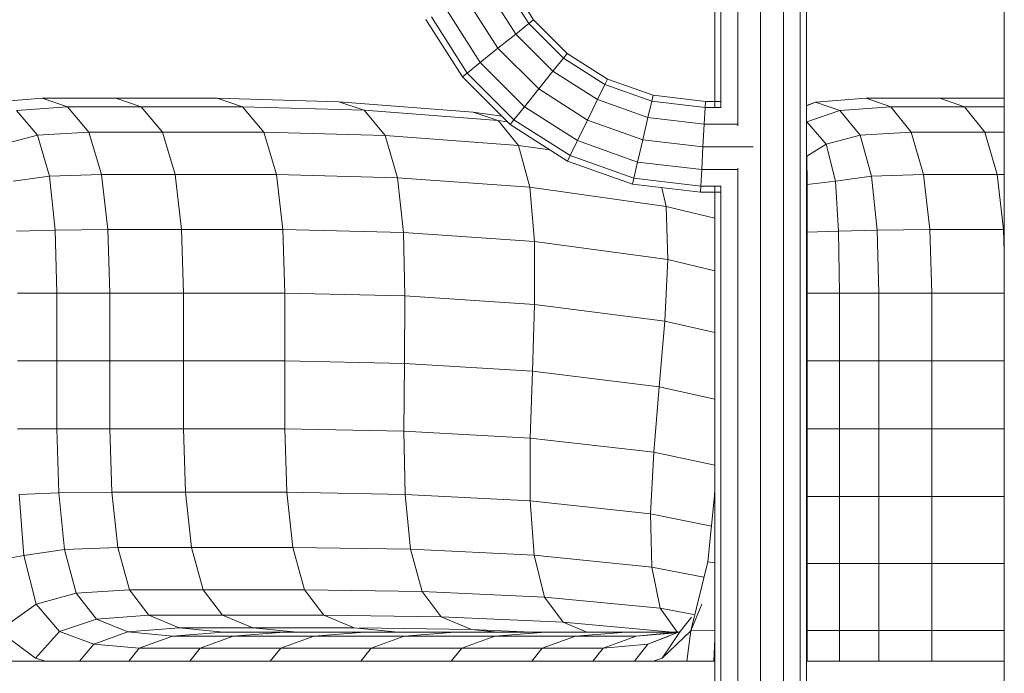
# Model space of a CAD drawing. Units: inches. Extents: x -2877 to 14460, y 7 to 12267.
# Drawn here: x 1570 to 1843, y 9075 to 9256 of the extents above; entities that cross this region are included whole.
import ezdxf

# ---------------------------------------------------------------- set-up
doc = ezdxf.new("R2010")
doc.units = ezdxf.units.IN
doc.header["$MEASUREMENT"] = 0
doc.layers.add('DEFAULT', color=7, linetype='Continuous', lineweight=9)

# ---------------------------------------------------------------- blocks, each defined once
blk = doc.blocks.new('9009_DWG-664377-South')
at = {"lineweight": 9}
for p, q in [((103013.52, 0.33), (103013.52, 1966.52)), ((102945.9, 1669.21), (102945.9, 914.32)), ((102939.54, 1077.26), (102939.54, 1664.39)), ((102952.25, 891.27), (102952.25, 1664.39)), ((102934.89, 1082.26), (102934.89, 1659.39)), ((102956.9, 914.32), (102956.9, 1659.39)), ((102933.19, 1082.35), (102933.19, 1659.31)), ((102958.6, 891.27), (102958.6, 1659.31)), ((102881.55, 1105.65), (102874.23, 1117.15)), ((102882.87, 1106.71), (102875.75, 1117.9)), ((102877.93, 1102.74), (102870.06, 1115.11)), ((102872.98, 1098.78), (102864.37, 1112.32)), ((102864.42, 1091.91), (102854.5, 1107.5)), ((102868.04, 1094.81), (102858.67, 1109.54)), ((102863.1, 1090.85), (102852.98, 1106.75)), ((102877.93, 1102.74), (102881.55, 1105.65)), ((102881.55, 1105.65), (102882.87, 1106.71)), ((102891.15, 1096.04), (102881.55, 1105.65)), ((102892.22, 1097.36), (102882.87, 1106.71)), ((102872.98, 1098.78), (102877.93, 1102.74)), ((102888.25, 1092.42), (102877.93, 1102.74)), ((102868.04, 1094.81), (102872.98, 1098.78)), ((102884.29, 1087.48), (102872.98, 1098.78)), ((102891.15, 1096.04), (102892.22, 1097.36)), ((102903.4, 1090.25), (102892.22, 1097.36)), ((102864.42, 1091.91), (102868.04, 1094.81)), ((102880.32, 1082.53), (102868.04, 1094.81)), ((102888.25, 1092.42), (102891.15, 1096.04)), ((102902.66, 1088.72), (102891.15, 1096.04)), ((102864.42, 1091.91), (102863.1, 1090.85)), ((102876.35, 1077.59), (102863.1, 1090.85)), ((102877.42, 1078.91), (102864.42, 1091.91)), ((102884.29, 1087.48), (102888.25, 1092.42)), ((102900.62, 1084.55), (102888.25, 1092.42)), ((102900.62, 1084.55), (102902.66, 1088.72)), ((102902.66, 1088.72), (102903.4, 1090.25)), ((102915.68, 1084.06), (102902.66, 1088.72)), ((102916.07, 1085.72), (102903.4, 1090.25)), ((102880.32, 1082.53), (102884.29, 1087.48)), ((102897.83, 1078.86), (102884.29, 1087.48)), ((102915.68, 1084.06), (102916.07, 1085.72)), ((102930.62, 1084.04), (102916.07, 1085.72)), ((102732.39, 1083.8), (102746.41, 1084.91)), ((102739.33, 1081.51), (102753.48, 1082.55)), ((102766.87, 1084.91), (102746.41, 1084.91)), ((102746.41, 1084.91), (102753.48, 1082.55)), ((102773.93, 1082.55), (102753.48, 1082.55)), ((102753.48, 1082.55), (102759.36, 1075.49)), ((102766.87, 1084.91), (102795.01, 1084.91)), ((102766.87, 1084.91), (102773.93, 1082.55)), ((102779.82, 1075.49), (102773.93, 1082.55)), ((102802.07, 1082.55), (102773.93, 1082.55)), ((102828.76, 1083.95), (102795.01, 1084.91)), ((102795.01, 1084.91), (102802.07, 1082.55)), ((102835.81, 1081.61), (102802.07, 1082.55)), ((102807.95, 1075.49), (102802.07, 1082.55)), ((102866.08, 1081.09), (102828.76, 1083.95)), ((102828.76, 1083.95), (102835.81, 1081.61)), ((102897.83, 1078.86), (102900.62, 1084.55)), ((102914.62, 1079.54), (102900.62, 1084.55)), ((102914.62, 1079.54), (102915.68, 1084.06)), ((102930.53, 1082.35), (102915.68, 1084.06)), ((102930.53, 1082.35), (102930.62, 1084.04)), ((102930.62, 1084.04), (102934.89, 1084.04)), ((102958.6, 1082.83), (102961.17, 1083.8)), ((102958.6, 1082.83), (102961.17, 1083.8)), ((102961.17, 1083.8), (102958.6, 1082.89)), ((102961.17, 1083.8), (102975.19, 1084.91)), ((102961.17, 1083.8), (102967.89, 1081.51)), ((102967.89, 1081.51), (102982.03, 1082.55)), ((102995.65, 1084.91), (102975.19, 1084.91)), ((102982.03, 1082.55), (102975.19, 1084.91)), ((103002.49, 1082.55), (102982.03, 1082.55)), ((102982.03, 1082.55), (102987.73, 1075.49)), ((102995.65, 1084.91), (103013.52, 1084.91)), ((103002.49, 1082.55), (102995.65, 1084.91)), ((103008.19, 1075.49), (103002.49, 1082.55)), ((103002.49, 1082.55), (103013.52, 1082.55)), ((102745.13, 1074.66), (102739.33, 1081.51)), ((102873.06, 1078.77), (102835.81, 1081.61)), ((102835.81, 1081.61), (102841.63, 1074.57)), ((102874.02, 1079.92), (102866.08, 1081.09)), ((102873.06, 1078.77), (102866.08, 1081.09)), ((102877.42, 1078.91), (102880.32, 1082.53)), ((102895.05, 1073.16), (102880.32, 1082.53)), ((102930.26, 1077.74), (102930.53, 1082.35)), ((102930.53, 1082.35), (102934.89, 1082.35)), ((102958.7, 1078.37), (102967.89, 1081.51)), ((102973.52, 1074.66), (102967.89, 1081.51)), ((102875.54, 1078.4), (102873.06, 1078.77)), ((102873.06, 1078.77), (102878.72, 1071.8)), ((102877.42, 1078.91), (102876.35, 1077.59)), ((102892.26, 1067.47), (102876.35, 1077.59)), ((102893.01, 1069), (102877.42, 1078.91)), ((102895.05, 1073.16), (102897.83, 1078.86)), ((102913.18, 1073.37), (102897.83, 1078.86)), ((102913.18, 1073.37), (102914.62, 1079.54)), ((102930.26, 1077.74), (102914.62, 1079.54)), ((102929.9, 1071.44), (102930.26, 1077.74)), ((102930.26, 1077.74), (102939.54, 1077.74)), ((102964.11, 1072.16), (102958.7, 1078.37)), ((102735.68, 1072.16), (102745.13, 1074.66)), ((102745.13, 1074.66), (102759.36, 1075.49)), ((102745.13, 1074.66), (102748.45, 1063.27)), ((102779.82, 1075.49), (102759.36, 1075.49)), ((102759.36, 1075.49), (102762.89, 1063.73)), ((102779.82, 1075.49), (102807.95, 1075.49)), ((102779.82, 1075.49), (102783.35, 1063.73)), ((102841.63, 1074.57), (102807.95, 1075.49)), ((102807.95, 1075.49), (102811.48, 1063.73)), ((102878.72, 1071.8), (102841.63, 1074.57)), ((102841.63, 1074.57), (102845.07, 1062.84)), ((102964.11, 1072.16), (102973.52, 1074.66)), ((102973.52, 1074.66), (102987.73, 1075.49)), ((102973.52, 1074.66), (102976.73, 1063.27)), ((103008.19, 1075.49), (102987.73, 1075.49)), ((102987.73, 1075.49), (102991.15, 1063.73)), ((103008.19, 1075.49), (103013.52, 1075.49)), ((103008.19, 1075.49), (103011.61, 1063.73)), ((102887.43, 1070.54), (102878.72, 1071.8)), ((102878.72, 1071.8), (102881.87, 1060.19)), ((102893.01, 1069), (102895.05, 1073.16)), ((102911.74, 1067.19), (102895.05, 1073.16)), ((102911.74, 1067.19), (102913.18, 1073.37)), ((102929.9, 1071.44), (102913.18, 1073.37)), ((102958.77, 1068.78), (102964.11, 1072.16)), ((102964.11, 1072.16), (102966.68, 1061.9)), ((102893.01, 1069), (102892.26, 1067.47)), ((102910.69, 1062.67), (102893.01, 1069)), ((102929.54, 1065.14), (102929.9, 1071.44)), ((102929.9, 1071.44), (102943.82, 1071.44)), ((102910.3, 1061.01), (102892.26, 1067.47)), ((102910.69, 1062.67), (102911.74, 1067.19)), ((102929.54, 1065.14), (102911.74, 1067.19)), ((102958.77, 1068.78), (102958.8, 1060.98)), ((102762.89, 1063.73), (102748.45, 1063.27)), ((102764.66, 1048.43), (102762.89, 1063.73)), ((102762.89, 1063.73), (102783.35, 1063.73)), ((102785.11, 1048.43), (102783.35, 1063.73)), ((102783.35, 1063.73), (102811.48, 1063.73)), ((102845.07, 1062.84), (102811.48, 1063.73)), ((102811.48, 1063.73), (102813.25, 1048.43)), ((102929.27, 1060.52), (102929.54, 1065.14)), ((102929.54, 1065.14), (102939.54, 1065.14)), ((102939.54, 914.32), (102939.54, 1065.51)), ((102991.15, 1063.73), (102976.73, 1063.27)), ((102992.86, 1048.43), (102991.15, 1063.73)), ((102991.15, 1063.73), (103011.61, 1063.73)), ((103013.32, 1048.43), (103011.61, 1063.73)), ((103011.61, 1063.73), (103013.52, 1063.73)), ((102748.45, 1063.27), (102738.35, 1061.9)), ((102750, 1048.31), (102748.45, 1063.27)), ((102846.71, 1047.59), (102845.07, 1062.84)), ((102881.87, 1060.19), (102845.07, 1062.84)), ((102910.69, 1062.67), (102910.3, 1061.01)), ((102929.18, 1058.84), (102910.3, 1061.01)), ((102929.27, 1060.52), (102910.69, 1062.67)), ((102958.8, 1060.98), (102966.68, 1061.9)), ((102958.8, 1060.98), (102958.83, 1047.74)), ((102976.73, 1063.27), (102966.68, 1061.9)), ((102966.68, 1061.9), (102967.55, 1047.97)), ((102978.22, 1048.31), (102976.73, 1063.27)), ((102919.64, 1054.87), (102881.87, 1060.19)), ((102883.13, 1045.09), (102881.87, 1060.19)), ((102918.47, 1060.07), (102919.64, 1054.87)), ((102929.27, 1060.52), (102929.18, 1058.84)), ((102934.89, 1058.84), (102929.18, 1058.84)), ((102929.27, 1060.52), (102934.89, 1060.52)), ((102933.19, 891.27), (102933.19, 1060.52)), ((102934.89, 914.32), (102934.89, 1060.61)), ((102919.64, 1054.87), (102933.19, 1051.59)), ((102919.64, 1054.87), (102920.16, 1040.08)), ((102750, 1048.31), (102739.27, 1047.97)), ((102764.66, 1048.43), (102750, 1048.31)), ((102750, 1048.31), (102750.52, 1030.78)), ((102765.25, 1030.78), (102764.66, 1048.43)), ((102785.11, 1048.43), (102764.66, 1048.43)), ((102785.7, 1030.78), (102785.11, 1048.43)), ((102785.11, 1048.43), (102813.25, 1048.43)), ((102846.71, 1047.59), (102813.25, 1048.43)), ((102813.25, 1048.43), (102813.84, 1030.78)), ((102883.13, 1045.09), (102846.71, 1047.59)), ((102846.71, 1047.59), (102847.15, 1030)), ((102958.83, 1047.74), (102967.55, 1047.97)), ((102958.83, 1047.74), (102958.83, 1030.78)), ((102978.22, 1048.31), (102967.55, 1047.97)), ((102967.55, 1047.97), (102967.84, 1030.78)), ((102992.86, 1048.43), (102978.22, 1048.31)), ((102978.22, 1048.31), (102978.72, 1030.78)), ((102993.43, 1030.78), (102992.86, 1048.43)), ((103013.32, 1048.43), (102992.86, 1048.43)), ((103013.52, 1042.23), (103013.32, 1048.43)), ((102920.16, 1040.08), (102883.13, 1045.09)), ((102883.14, 1027.67), (102883.13, 1045.09)), ((102920.16, 1040.08), (102919.31, 1023)), ((102920.16, 1040.08), (102933.19, 1036.99)), ((102750.52, 1030.78), (102739.58, 1030.78)), ((102750.52, 1011.95), (102750.52, 1030.78)), ((102765.25, 1030.78), (102750.52, 1030.78)), ((102765.25, 1011.95), (102765.25, 1030.78)), ((102785.7, 1030.78), (102765.25, 1030.78)), ((102785.7, 1011.95), (102785.7, 1030.78)), ((102785.7, 1030.78), (102813.84, 1030.78)), ((102813.84, 1011.95), (102813.84, 1030.78)), ((102847.15, 1030), (102813.84, 1030.78)), ((102958.83, 1011.95), (102958.83, 1030.78)), ((102967.84, 1030.78), (102958.83, 1030.78)), ((102967.84, 1011.95), (102967.84, 1030.78)), ((102978.72, 1030.78), (102967.84, 1030.78)), ((102978.72, 1011.95), (102978.72, 1030.78)), ((102993.43, 1030.78), (102978.72, 1030.78)), ((102993.43, 1011.95), (102993.43, 1030.78)), ((103013.52, 1030.78), (102993.43, 1030.78)), ((102847, 1011.23), (102847.15, 1030)), ((102883.14, 1027.67), (102847.15, 1030)), ((102882.53, 1009.09), (102883.14, 1027.67)), ((102919.31, 1023), (102883.14, 1027.67)), ((102917.78, 1004.79), (102919.31, 1023)), ((102933.19, 1019.81), (102919.31, 1023)), ((102750.52, 1011.95), (102739.58, 1011.95)), ((102765.25, 1011.95), (102750.52, 1011.95)), ((102750.52, 1011.95), (102750.52, 993.12)), ((102785.7, 1011.95), (102765.25, 1011.95)), ((102765.25, 1011.95), (102765.25, 993.12)), ((102785.7, 1011.95), (102785.7, 993.12)), ((102785.7, 1011.95), (102813.84, 1011.95)), ((102847, 1011.23), (102813.84, 1011.95)), ((102813.84, 993.12), (102813.84, 1011.95)), ((102958.83, 1011.95), (102958.83, 993.12)), ((102958.83, 1011.95), (102967.84, 1011.95)), ((102978.72, 1011.95), (102967.84, 1011.95)), ((102967.84, 993.12), (102967.84, 1011.95)), ((102993.43, 1011.95), (102978.72, 1011.95)), ((102978.72, 1011.95), (102978.72, 993.12)), ((103013.52, 1011.95), (102993.43, 1011.95)), ((102993.43, 1011.95), (102993.43, 993.12)), ((102847, 1011.23), (102846.85, 992.47)), ((102882.53, 1009.09), (102847, 1011.23)), ((102882.53, 1009.09), (102881.92, 990.5)), ((102917.78, 1004.79), (102882.53, 1009.09)), ((102917.78, 1004.79), (102916.24, 986.58)), ((102917.78, 1004.79), (102933.19, 1001.37)), ((102750.52, 993.12), (102739.58, 993.12)), ((102751.04, 975.33), (102750.52, 993.12)), ((102765.25, 993.12), (102750.52, 993.12)), ((102765.79, 975.47), (102765.25, 993.12)), ((102765.25, 993.12), (102785.7, 993.12)), ((102786.24, 975.47), (102785.7, 993.12)), ((102785.7, 993.12), (102813.84, 993.12)), ((102814.38, 975.47), (102813.84, 993.12)), ((102846.85, 992.47), (102813.84, 993.12)), ((102847.24, 974.88), (102846.85, 992.47)), ((102881.92, 990.5), (102846.85, 992.47)), ((102958.83, 974.34), (102958.83, 993.12)), ((102958.83, 993.12), (102967.84, 993.12)), ((102967.84, 974.34), (102967.84, 993.12)), ((102978.72, 993.12), (102967.84, 993.12)), ((102978.72, 974.34), (102978.72, 993.12)), ((102993.43, 993.12), (102978.72, 993.12)), ((102993.43, 974.34), (102993.43, 993.12)), ((102993.43, 993.12), (103013.52, 993.12)), ((102881.88, 973.08), (102881.92, 990.5)), ((102881.92, 990.5), (102916.24, 986.58)), ((102915.34, 969.5), (102916.24, 986.58)), ((102916.24, 986.58), (102933.19, 982.97)), ((102933.13, 974.47), (102933.19, 976.31)), ((102751.04, 975.33), (102740.03, 974.9)), ((102741.37, 957.88), (102740.03, 974.9)), ((102751.04, 975.33), (102765.79, 975.47)), ((102752.59, 959.6), (102751.04, 975.33)), ((102767.41, 960.18), (102765.79, 975.47)), ((102786.24, 975.47), (102765.79, 975.47)), ((102787.87, 960.18), (102786.24, 975.47)), ((102786.24, 975.47), (102814.38, 975.47)), ((102816, 960.18), (102814.38, 975.47)), ((102847.24, 974.88), (102814.38, 975.47)), ((102848.74, 959.63), (102847.24, 974.88)), ((102847.24, 974.88), (102881.88, 973.08)), ((102931.23, 956.17), (102933.13, 974.47)), ((102958.83, 955.66), (102958.83, 974.34)), ((102967.84, 974.34), (102958.83, 974.34)), ((102967.84, 955.66), (102967.84, 974.34)), ((102978.72, 974.34), (102967.84, 974.34)), ((102978.72, 955.66), (102978.72, 974.34)), ((102978.72, 974.34), (102993.43, 974.34)), ((102993.43, 955.66), (102993.43, 974.34)), ((103013.52, 974.34), (102993.43, 974.34)), ((102883.01, 957.99), (102881.88, 973.08)), ((102915.34, 969.5), (102881.88, 973.08)), ((102915.72, 954.71), (102915.34, 969.5)), ((102915.34, 969.5), (102932.26, 966.06)), ((102741.37, 957.88), (102752.59, 959.6)), ((102752.59, 959.6), (102767.41, 960.18)), ((102755.87, 947.41), (102752.59, 959.6)), ((102787.87, 960.18), (102767.41, 960.18)), ((102767.41, 960.18), (102770.66, 948.41)), ((102791.11, 948.41), (102787.87, 960.18)), ((102787.87, 960.18), (102816, 960.18)), ((102819.25, 948.41), (102816, 960.18)), ((102816, 960.18), (102848.74, 959.63)), ((102851.89, 947.9), (102848.74, 959.63)), ((102848.74, 959.63), (102883.01, 957.99)), ((102731.81, 956.17), (102741.37, 957.88)), ((102744.73, 944.41), (102741.37, 957.88)), ((102885.87, 946.37), (102883.01, 957.99)), ((102915.72, 954.71), (102883.01, 957.99)), ((102918.01, 943.32), (102915.72, 954.71)), ((102915.72, 954.71), (102930.18, 951.89)), ((102926.5, 936.97), (102931.23, 956.17)), ((102933.19, 955.85), (102931.23, 956.17)), ((102958.83, 937.12), (102958.83, 955.66)), ((102967.84, 955.66), (102958.83, 955.66)), ((102967.84, 937.12), (102967.84, 955.66)), ((102967.84, 955.66), (102978.72, 955.66)), ((102978.72, 937.12), (102978.72, 955.66)), ((102978.72, 955.66), (102993.43, 955.66)), ((103013.52, 955.66), (102993.43, 955.66)), ((102993.43, 955.66), (102993.43, 937.12)), ((102744.73, 944.41), (102755.87, 947.41)), ((102755.87, 947.41), (102770.66, 948.41)), ((102755.87, 947.41), (102761.55, 940.21)), ((102791.11, 948.41), (102770.66, 948.41)), ((102770.66, 948.41), (102776.07, 941.35)), ((102791.11, 948.41), (102796.53, 941.35)), ((102791.11, 948.41), (102819.25, 948.41)), ((102851.89, 947.9), (102819.25, 948.41)), ((102824.66, 941.35), (102819.25, 948.41)), ((102885.87, 946.37), (102851.89, 947.9)), ((102851.89, 947.9), (102857.25, 940.86)), ((102918.01, 943.32), (102885.87, 946.37)), ((102885.87, 946.37), (102891.05, 939.41)), ((102734.27, 936.97), (102744.73, 944.41)), ((102744.73, 944.41), (102751.21, 936.8)), ((102918.01, 943.32), (102922.84, 936.49)), ((102918.01, 943.32), (102927.34, 941.57)), ((102926.5, 936.97), (102929.59, 944.41)), ((102776.07, 941.35), (102761.55, 940.21)), ((102796.53, 941.35), (102776.07, 941.35)), ((102776.07, 941.35), (102784.48, 937.82)), ((102796.53, 941.35), (102824.66, 941.35)), ((102796.53, 941.35), (102804.93, 937.82)), ((102857.25, 940.86), (102824.66, 941.35)), ((102824.66, 941.35), (102833.07, 937.82)), ((102865.63, 937.34), (102857.25, 940.86)), ((102891.05, 939.41), (102857.25, 940.86)), ((102926.75, 940.83), (102923.54, 936.8)), ((102761.55, 940.21), (102751.21, 936.8)), ((102761.55, 940.21), (102770.25, 936.69)), ((102770.25, 936.69), (102784.48, 937.82)), ((102804.93, 937.82), (102784.48, 937.82)), ((102784.48, 937.82), (102796.71, 936.64)), ((102804.93, 937.82), (102833.07, 937.82)), ((102804.93, 937.82), (102817.17, 936.64)), ((102833.07, 937.82), (102845.31, 936.64)), ((102865.63, 937.34), (102834.46, 937.8)), ((102897.63, 936.64), (102891.05, 939.41)), ((102891.05, 939.41), (102920.41, 936.72)), ((102734.27, 936.97), (102744.56, 929.42)), ((102744.56, 929.42), (102751.21, 936.8)), ((102751.21, 936.8), (102760.78, 933.29)), ((102770.25, 936.69), (102760.78, 933.29)), ((102770.25, 936.69), (102782.58, 935.51)), ((102773.4, 932.13), (102782.58, 935.51)), ((102782.58, 935.51), (102796.71, 936.64)), ((102799.47, 935.51), (102782.58, 935.51)), ((102799.47, 935.51), (102790.29, 932.13)), ((102813.32, 936.64), (102796.71, 936.64)), ((102813.6, 936.64), (102796.71, 936.64)), ((102813.6, 936.64), (102799.47, 935.51)), ((102799.47, 935.51), (102821.85, 935.51)), ((102821.85, 935.51), (102812.67, 932.13)), ((102813.6, 936.64), (102835.98, 936.64)), ((102835.98, 936.64), (102821.85, 935.51)), ((102821.85, 935.51), (102846.97, 935.51)), ((102835.98, 936.64), (102861.1, 936.64)), ((102846.97, 935.51), (102837.79, 932.13)), ((102846.97, 935.51), (102861.1, 936.64)), ((102846.97, 935.51), (102872.09, 935.51)), ((102861.1, 936.64), (102886.22, 936.64)), ((102862.91, 932.13), (102872.09, 935.51)), ((102882.29, 936.64), (102865.63, 937.34)), ((102865.63, 937.34), (102872.95, 936.64)), ((102872.09, 935.51), (102886.22, 936.64)), ((102894.46, 935.51), (102872.09, 935.51)), ((102885.29, 932.13), (102894.46, 935.51)), ((102908.6, 936.64), (102886.22, 936.64)), ((102894.46, 935.51), (102908.6, 936.64)), ((102911.35, 935.51), (102894.46, 935.51)), ((102902.18, 932.13), (102911.35, 935.51)), ((102908.6, 936.64), (102923.43, 936.64)), ((102923.45, 936.67), (102911.35, 935.51)), ((102911.35, 935.51), (102922.53, 936.4)), ((102914.59, 933.29), (102923.54, 936.8)), ((102914.59, 933.29), (102920.41, 935.48)), ((102926.5, 936.97), (102918.6, 929.42)), ((102923.54, 936.8), (102918.6, 929.42)), ((102926.5, 936.97), (102925.43, 928.61)), ((102926.5, 936.97), (102933.19, 937.07)), ((102958.83, 937.12), (102958.83, 928.61)), ((102958.83, 937.12), (102967.84, 937.12)), ((102967.84, 937.12), (102978.72, 937.12)), ((102967.84, 937.12), (102967.84, 928.61)), ((102978.72, 937.12), (102993.43, 937.12)), ((102978.72, 937.12), (102978.72, 928.61)), ((103013.52, 937.12), (102993.43, 937.12)), ((102993.43, 937.12), (102993.43, 928.61)), ((102756.82, 928.61), (102760.78, 933.29)), ((102760.78, 933.29), (102773.4, 932.13)), ((102902.18, 932.13), (102914.59, 933.29)), ((102910.92, 928.61), (102914.59, 933.29)), ((102932.89, 928.61), (102933.19, 934.79)), ((102770.5, 928.61), (102773.4, 932.13)), ((102790.29, 932.13), (102773.4, 932.13)), ((102787.39, 928.61), (102790.29, 932.13)), ((102812.67, 932.13), (102790.29, 932.13)), ((102809.77, 928.61), (102812.67, 932.13)), ((102812.67, 932.13), (102837.79, 932.13)), ((102834.89, 928.61), (102837.79, 932.13)), ((102837.79, 932.13), (102862.91, 932.13)), ((102860.01, 928.61), (102862.91, 932.13)), ((102885.29, 932.13), (102862.91, 932.13)), ((102882.39, 928.61), (102885.29, 932.13)), ((102902.18, 932.13), (102885.29, 932.13)), ((102899.28, 928.61), (102902.18, 932.13)), ((102933.19, 928.61), (102278.9, 928.61)), ((102747.32, 928.61), (102744.56, 929.42)), ((102916.09, 928.61), (102918.6, 929.42)), ((103013.56, 928.61), (102958.6, 928.61))]:
    blk.add_line(p, q, dxfattribs=at)

msp = doc.modelspace()

# ---------------------------------------------------------------- block references
at = {"layer": 'DEFAULT'}
msp.add_blockref('9009_DWG-664377-South', (-101170.42, 8149.45), dxfattribs=at)

doc.saveas('drawing.dxf')
